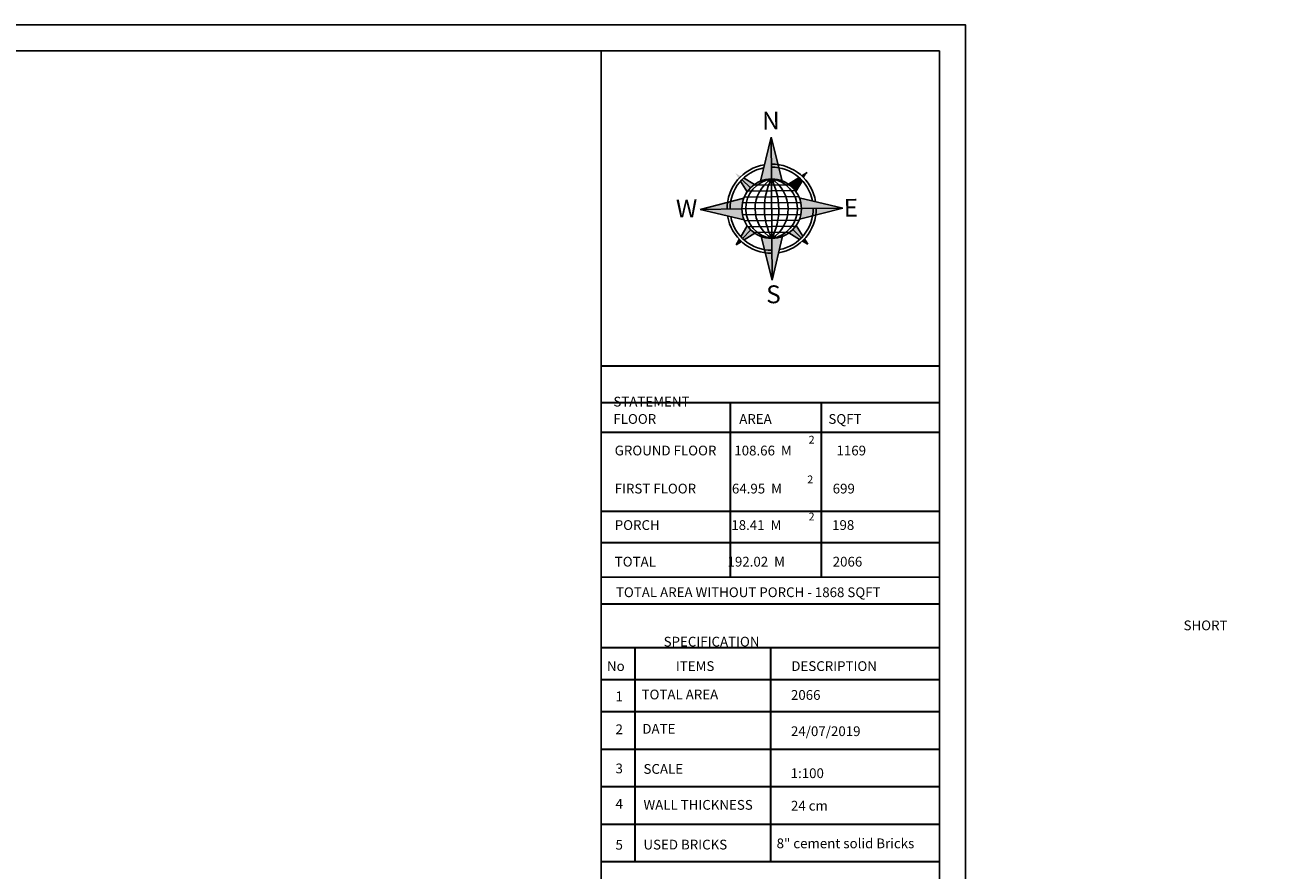
# Model space of a CAD drawing. Units: centimetres. Extents: x -101477 to 533150, y -110266 to 2692821.
# Drawn here: x -69031 to -66637, y -108919 to -107296 of the extents above; entities that cross this region are included whole.
import ezdxf
from ezdxf.enums import TextEntityAlignment as Align

# ---------------------------------------------------------------- set-up
doc = ezdxf.new("R2010")
doc.units = ezdxf.units.CM
doc.header["$MEASUREMENT"] = 0
doc.linetypes.add('1', pattern=[0])
doc.layers.get('0').update_dxf_attribs({"linetype": '1'})
doc.layers.add('border', color=5, linetype='Continuous', lineweight=100)
doc.layers.add('DIMENSION', color=7, linetype='1')
doc.layers.add('freecads.com', color=7, linetype='Continuous')
doc.styles.add('Campass', font='times.ttf')
doc.styles.add('ISO Proportional', font='isocp.shx')

msp = doc.modelspace()

# ---------------------------------------------------------------- hatches: boundary and pattern name
at = {"layer": 'freecads.com'}
h = msp.add_hatch(color=256, dxfattribs=at)
h.paths.add_polyline_path([(-67611.8, -107570.6, -0.045458), (-67597.4, -107569.1), (-67597.2, -107592, 0.093162), (-67617.9, -107596)])
h.paths.add_polyline_path([(-67610.4, -107564.5, -0.037968), (-67597.5, -107563.4), (-67597.4, -107569.1, 0.045458), (-67611.8, -107570.6)])
h.paths.add_polyline_path([(-67599.3, -107517.8, -0.002692), (-67597.9, -107517.8), (-67597.5, -107563.4, 0.037968), (-67610.4, -107564.5)])
h.paths.add_polyline_path([(-67597.9, -107512), (-67597.9, -107517.8, 0.002692), (-67599.3, -107517.8)])
h = msp.add_hatch(color=256, dxfattribs=at)
h.paths.add_polyline_path([(-67583, -107570.3, 0.045458), (-67597.4, -107569.1), (-67597.2, -107592, -0.093162), (-67576.5, -107595.7)])
h.paths.add_polyline_path([(-67584.5, -107564.3, 0.037968), (-67597.5, -107563.4), (-67597.4, -107569.1, -0.045458), (-67583, -107570.3)])
h.paths.add_polyline_path([(-67596.5, -107517.8, 0.002692), (-67597.9, -107517.8), (-67597.5, -107563.4, -0.037968), (-67584.5, -107564.3)])
h.paths.add_polyline_path([(-67597.9, -107512), (-67597.9, -107517.8, -0.002692), (-67596.5, -107517.8)])
h = msp.add_hatch(color=256, dxfattribs=at)
h.paths.add_polyline_path([(-67650.6, -107590, 0.013709), (-67653.7, -107593), (-67637.4, -107609, -0.045054), (-67629.6, -107602.4)])
h.paths.add_polyline_path([(-67657.8, -107589, -0.008618), (-67655.7, -107587), (-67666.3, -107580.7)])
h = msp.add_hatch(color=256, dxfattribs=at)
h.paths.add_polyline_path([(-67653.7, -107593, 0.013709), (-67656.7, -107596.2), (-67643.9, -107617, -0.045054), (-67637.4, -107609)])
h.paths.add_polyline_path([(-67666.3, -107580.7), (-67659.8, -107591.2, -0.008618), (-67657.8, -107589)])
for points in [[(-67543.9, -107589.1, -0.013709), (-67540.7, -107592.1), (-67556.7, -107608.3, 0.045054), (-67564.6, -107601.8)], [(-67537.7, -107595.2, 0.013709), (-67540.7, -107592.1), (-67556.7, -107608.3, -0.045054), (-67550.1, -107616.2)], [(-67528.4, -107579.5), (-67536.7, -107588, 0.008618), (-67538.8, -107585.9)], [(-67528.4, -107579.5), (-67536.7, -107588, -0.008618), (-67534.6, -107590.1)]]:
    msp.add_hatch(color=256, dxfattribs=at).paths.add_polyline_path(points)
h = msp.add_hatch(color=256, dxfattribs=at)
h.paths.add_polyline_path([(-67675.5, -107635.3, 0.045458), (-67676.6, -107649.8), (-67653.8, -107649.6, -0.093162), (-67650.1, -107628.8)])
h.paths.add_polyline_path([(-67681.5, -107636.8, 0.037968), (-67682.4, -107649.8), (-67676.6, -107649.8, -0.045458), (-67675.5, -107635.3)])
h.paths.add_polyline_path([(-67728, -107648.8, 0.002692), (-67728, -107650.2), (-67682.4, -107649.8, -0.037968), (-67681.5, -107636.8)])
h.paths.add_polyline_path([(-67733.7, -107650.3), (-67728, -107650.2, -0.002692), (-67728, -107648.8)])
h = msp.add_hatch(color=256, dxfattribs=at)
h.paths.add_polyline_path([(-67675.2, -107664.2, -0.045458), (-67676.6, -107649.8), (-67653.8, -107649.6, 0.093162), (-67649.7, -107670.3)])
h.paths.add_polyline_path([(-67681.3, -107662.7, -0.037968), (-67682.4, -107649.8), (-67676.6, -107649.8, 0.045458), (-67675.2, -107664.2)])
h.paths.add_polyline_path([(-67728, -107651.6, -0.002692), (-67728, -107650.2), (-67682.4, -107649.8, 0.037968), (-67681.3, -107662.7)])
h.paths.add_polyline_path([(-67733.7, -107650.3), (-67728, -107650.2, 0.002692), (-67728, -107651.6)])
h = msp.add_hatch(color=256, dxfattribs=at)
h.paths.add_polyline_path([(-67518.2, -107633.9, -0.045458), (-67516.8, -107648.4), (-67539.6, -107648.6, 0.093162), (-67543.7, -107627.9)])
h.paths.add_polyline_path([(-67512.2, -107635.4, -0.037968), (-67511.1, -107648.3), (-67516.8, -107648.4, 0.045458), (-67518.2, -107633.9)])
h.paths.add_polyline_path([(-67465.4, -107646.5, -0.002692), (-67465.4, -107647.9), (-67511.1, -107648.3, 0.037968), (-67512.2, -107635.4)])
h.paths.add_polyline_path([(-67459.7, -107647.9), (-67465.4, -107647.9, 0.002692), (-67465.4, -107646.5)])
h = msp.add_hatch(color=256, dxfattribs=at)
h.paths.add_polyline_path([(-67518, -107662.8, 0.045458), (-67516.8, -107648.4), (-67539.6, -107648.6, -0.093162), (-67543.3, -107669.3)])
h.paths.add_polyline_path([(-67512, -107661.3, 0.037968), (-67511.1, -107648.3), (-67516.8, -107648.4, -0.045458), (-67518, -107662.8)])
h.paths.add_polyline_path([(-67465.4, -107649.3, 0.002692), (-67465.4, -107647.9), (-67511.1, -107648.3, -0.037968), (-67512, -107661.3)])
h.paths.add_polyline_path([(-67459.7, -107647.9), (-67465.4, -107647.9, -0.002692), (-67465.4, -107649.3)])
h = msp.add_hatch(color=256, dxfattribs=at)
h.paths.add_polyline_path([(-67655.8, -107702.9, 0.013709), (-67652.7, -107706.1), (-67636.7, -107689.8, -0.045054), (-67643.4, -107682)])
h.paths.add_polyline_path([(-67656.7, -107710.1, -0.008618), (-67658.8, -107708), (-67665.1, -107718.6)])
h = msp.add_hatch(color=256, dxfattribs=at)
h.paths.add_polyline_path([(-67652.7, -107706.1, 0.013709), (-67649.5, -107709.1), (-67628.8, -107696.3, -0.045054), (-67636.7, -107689.8)])
h.paths.add_polyline_path([(-67665.1, -107718.6), (-67654.6, -107712.2, -0.008618), (-67656.7, -107710.1)])
h = msp.add_hatch(color=256, dxfattribs=at)
h.paths.add_polyline_path([(-67556, -107689.1, -0.045054), (-67563.8, -107695.7), (-67542.9, -107708.1, 0.013709), (-67539.7, -107705.1)])
h.paths.add_polyline_path([(-67527.2, -107717.4), (-67535.6, -107709.1, -0.008618), (-67537.7, -107711.2)])
h = msp.add_hatch(color=256, dxfattribs=at)
h.paths.add_polyline_path([(-67549.5, -107681.1, -0.045054), (-67556, -107689.1), (-67539.7, -107705.1, 0.013709), (-67536.7, -107701.9)])
h.paths.add_polyline_path([(-67533.6, -107706.9, -0.008618), (-67535.6, -107709.1), (-67527.2, -107717.4)])
h = msp.add_hatch(color=256, dxfattribs=at)
h.paths.add_polyline_path([(-67610.5, -107727.8, 0.045458), (-67596, -107729), (-67596.2, -107706.1, -0.093162), (-67617, -107702.4)])
h.paths.add_polyline_path([(-67608.9, -107733.8, 0.037968), (-67596, -107734.7), (-67596, -107729, -0.045458), (-67610.5, -107727.8)])
h.paths.add_polyline_path([(-67597, -107780.4, 0.002692), (-67595.6, -107780.4), (-67596, -107734.7, -0.037968), (-67608.9, -107733.8)])
h.paths.add_polyline_path([(-67595.5, -107786.1), (-67595.6, -107780.4, -0.002692), (-67597, -107780.4)])
h = msp.add_hatch(color=256, dxfattribs=at)
h.paths.add_polyline_path([(-67581.6, -107727.5, -0.045458), (-67596, -107729), (-67596.2, -107706.1, 0.093162), (-67575.5, -107702.1)])
h.paths.add_polyline_path([(-67583, -107733.6, -0.037968), (-67596, -107734.7), (-67596, -107729, 0.045458), (-67581.6, -107727.5)])
h.paths.add_polyline_path([(-67594.2, -107780.3, -0.002692), (-67595.6, -107780.4), (-67596, -107734.7, 0.037968), (-67583, -107733.6)])
h.paths.add_polyline_path([(-67595.5, -107786.1), (-67595.6, -107780.4, 0.002692), (-67594.2, -107780.3)])

# ---------------------------------------------------------------- linework, layer by layer
for p, q in [((-67924.1, -107950.5), (-67274.1, -107950.5)), ((-67924.1, -108020.9), (-67274.1, -108020.9)), ((-67924.1, -108356.3), (-67274.1, -108356.3)), ((-67924.1, -108491.4), (-67274.1, -108491.4))]:
    msp.add_line(p, q)
msp.add_lwpolyline([(-71424.1, -107296.2), (-67224.1, -107296.2), (-67224.1, -110266.2), (-71424.1, -110266.2)], close=True)
at = {"layer": 'border', "color": 5, "lineweight": 30}
for p, q in [((-67924.1, -107950.5), (-67273.7, -107950.5)), ((-67924.1, -107950.5), (-67273.7, -107950.5)), ((-67924.1, -108020.9), (-67273.7, -108020.9)), ((-67924.1, -108020.9), (-67273.7, -108020.9)), ((-67676.6, -108020.9), (-67676.6, -108356.3)), ((-67501.8, -108020.9), (-67501.8, -108356.3)), ((-67924.1, -108078.3), (-67274.1, -108078.3)), ((-67924.1, -108229.8), (-67274.1, -108229.8)), ((-67924.1, -108229.8), (-67274.1, -108229.8)), ((-67924.1, -108229.8), (-67274.1, -108229.8)), ((-67924.1, -108290), (-67274.1, -108290)), ((-67924.1, -108290), (-67274.1, -108290)), ((-67924.1, -108290), (-67274.1, -108290)), ((-67924.1, -108408), (-67274.1, -108408)), ((-67924.1, -108491.4), (-67274.1, -108491.4)), ((-67859.2, -108491.4), (-67859.2, -108902.6)), ((-67599.1, -108491.4), (-67598.9, -108902.6)), ((-67924.1, -108553.1), (-67274.1, -108553.1)), ((-67274.1, -108614.9), (-67924.1, -108614.9)), ((-67924.1, -108686.8), (-67273.7, -108686.8)), ((-67924.1, -108758.7), (-67273.7, -108758.7)), ((-67924.1, -108830.7), (-67273.7, -108830.7)), ((-67924.1, -108902.6), (-67273.7, -108902.6))]:
    msp.add_line(p, q, dxfattribs=at)
at = {"layer": 'DIMENSION', "color": 0}
for p, q in [((-71374.1, -107346.2), (-67274.1, -107346.2)), ((-67924.1, -107346.2), (-67924.1, -110216.2)), ((-67274.1, -107346.2), (-67274.1, -110216.2))]:
    msp.add_line(p, q, dxfattribs=at)
at = {"layer": 'DIMENSION'}
msp.add_lwpolyline([(-71424.1, -107296.2), (-67224.1, -107296.2), (-67224.1, -110266.2), (-71424.1, -110266.2)], close=True, dxfattribs=at)
at = {"layer": 'freecads.com'}
for p, q in [((-67597.9, -107512, -54.6), (-67617.9, -107596, -54.6)), ((-67576.5, -107595.7, -54.6), (-67597.9, -107512, -54.6)), ((-67597.2, -107592, -54.6), (-67597.9, -107512, -54.6)), ((-67656.7, -107596.2, -54.6), (-67643.9, -107617, -54.6)), ((-67637.4, -107609, -54.6), (-67653.7, -107593, -54.6)), ((-67629.6, -107602.4, -54.6), (-67650.6, -107590, -54.6)), ((-67562.9, -107603.1, -54.6), (-67631.4, -107603.7, -54.6)), ((-67597.2, -107592, -54.6), (-67596.2, -107706.1, -54.6)), ((-67543.9, -107589.1, -54.6), (-67564.6, -107601.8, -54.6)), ((-67556.7, -107608.3, -54.6), (-67540.7, -107592.1, -54.6)), ((-67550.1, -107616.2, -54.6), (-67537.7, -107595.2, -54.6)), ((-67528.4, -107579.5, -54.6), (-67538.8, -107585.9, -54.6)), ((-67536.7, -107588, -54.6), (-67528.4, -107579.5, -54.6)), ((-67544.6, -107625.8, -54.6), (-67649.2, -107626.7, -54.6)), ((-67551.3, -107614.4, -54.6), (-67642.7, -107615.2, -54.6)), ((-67650.1, -107628.8, -54.6), (-67733.7, -107650.3, -54.6)), ((-67653.8, -107649.6, -54.6), (-67733.7, -107650.3, -54.6)), ((-67733.7, -107650.3, -54.6), (-67649.7, -107670.3, -54.6)), ((-67539.6, -107648.6, -54.6), (-67653.8, -107649.6, -54.6)), ((-67540.9, -107637.2, -54.6), (-67652.8, -107638.1, -54.6)), ((-67459.7, -107647.9, -54.6), (-67543.7, -107627.9, -54.6)), ((-67543.3, -107669.3, -54.6), (-67459.7, -107647.9, -54.6)), ((-67539.6, -107648.6, -54.6), (-67459.7, -107647.9, -54.6)), ((-67540.7, -107660, -54.6), (-67652.6, -107661, -54.6)), ((-67544.2, -107671.4, -54.6), (-67648.8, -107672.4, -54.6)), ((-67643.4, -107682, -54.6), (-67655.8, -107702.9, -54.6)), ((-67636.7, -107689.8, -54.6), (-67652.7, -107706.1, -54.6)), ((-67649.5, -107709.1, -54.6), (-67628.8, -107696.3, -54.6)), ((-67550.7, -107682.9, -54.6), (-67642.1, -107683.7, -54.6)), ((-67562.1, -107694.4, -54.6), (-67630.6, -107695, -54.6)), ((-67563.8, -107695.7, -54.6), (-67542.9, -107708.1, -54.6)), ((-67556, -107689.1, -54.6), (-67539.7, -107705.1, -54.6)), ((-67536.7, -107701.9, -54.6), (-67549.5, -107681.1, -54.6)), ((-67658.8, -107708, -54.6), (-67665.1, -107718.6, -54.6)), ((-67656.7, -107710.1, -54.6), (-67665.1, -107718.6, -54.6)), ((-67665.1, -107718.6, -54.6), (-67654.6, -107712.2, -54.6)), ((-67617, -107702.4, -54.6), (-67595.5, -107786.1, -54.6)), ((-67596.2, -107706.1, -54.6), (-67595.5, -107786.1, -54.6)), ((-67595.5, -107786.1, -54.6), (-67575.5, -107702.1, -54.6)), ((-67537.7, -107711.2, -54.6), (-67527.2, -107717.4, -54.6)), ((-67535.6, -107709.1, -54.6), (-67527.2, -107717.4, -54.6)), ((-67527.2, -107717.4, -54.6), (-67533.6, -107706.9, -54.6))]:
    msp.add_line(p, q, dxfattribs=at)
msp.add_circle((-67596.7, -107649.1, -54.6), 57.1, dxfattribs=at)
for centre, radius, start, end in [((-67596.7, -107649.1, -54.6), 85.6, 99.1975, 180.5), ((-67596.7, -107649.1, -54.6), 79.9, 100.911, 180.5), ((-67596.7, -107649.1, -54.6), 85.6, 9.1975, 90.5), ((-67596.7, -107649.1, -54.6), 79.9, 10.911, 90.5), ((-67588.8, -107649, -54.6), 57.6, 98.3795, 262.6205), ((-67561.3, -107648.8, -54.6), 67.2, 122.3031, 238.6969), ((-67485.7, -107648.1, -54.6), 124.9, 153.2939, 207.7061), ((-67604.6, -107649.1, -54.6), 57.6, 278.3795, 82.6205), ((-67632.1, -107649.4, -54.6), 67.2, 302.3031, 58.6969), ((-67707.8, -107650, -54.6), 124.9, 333.2939, 27.7061), ((-67596.7, -107649.1, -54.6), 85.6, 279.1975, 0.5), ((-67596.7, -107649.1, -54.6), 79.9, 280.911, 0.5), ((-67596.7, -107649.1, -54.6), 85.6, 189.1975, 270.5), ((-67596.7, -107649.1, -54.6), 79.9, 190.911, 270.5)]:
    msp.add_arc(centre, radius, start, end, dxfattribs=at)

# ---------------------------------------------------------------- texts
at = {"layer": 'DIMENSION', "color": 0, "attachment_point": 1, "style": 'ISO Proportional'}
for s, insert, char_height, width in [('\\pi147.86564;{\\fTimes New Roman|b0|i0|c0|p18;AREA STATEMENT}', (-67900.6, -107978.9), 18.75, 541.671), ('{\\fTimes New Roman|b0|i0|c0|p18;FLOOR^I                AREA                   SQFT}', (-67900.6, -108043.4), 18.75, 619.558), ('{\\fTimes New Roman|b0|i0|c0|p18;GROUND FLOOR      108.66  M               1169}', (-67898.1, -108104), 18.75, 571.156), ('{\\fTimes New Roman|b0|i0|c0|p18;2}', (-67525.6, -108085.1), 15, 15.846), ('{\\fTimes New Roman|b0|i0|c0|p18;FIRST FLOOR            64.95  M                 699}', (-67898.1, -108177.1), 18.75, 571.156), ('{\\fTimes New Roman|b0|i0|c0|p18;2}', (-67528.2, -108161.3), 15, 15.846), ('{\\fTimes New Roman|b0|i0|c0|p18;PORCH                        18.41  M                 198 }', (-67898, -108247.1), 18.75, 611.292), ('{\\fTimes New Roman|b0|i0|c0|p18;2}', (-67525.6, -108232.6), 15, 15.846), ('{\\fTimes New Roman|b0|i0|c0|p18;TOTAL                        192.02  M                2066 }', (-67898, -108317.4), 18.75, 611.292), ('{\\fTimes New Roman|b0|i0|c0|p18;TOTAL AREA WITHOUT PORCH - 1868 SQFT}', (-67895.7, -108376.1), 18.75, 665.264), ('\\pi53.25596;{\\fTimes New Roman|b0|i0|c0|p18;SHORT SPECIFICATION}', (-67804.1, -108439.7), 18.75, 406.661), ('{\\fTimes New Roman|b0|i0|c0|p18;No}', (-67912.9, -108517.9), 18.75, 406.661), ('{\\fTimes New Roman|b0|i0|c0|p18;ITEMS}', (-67780.6, -108517.9), 18.75, 406.661), ('{\\fTimes New Roman|b0|i0|c0|p18;DESCRIPTION}', (-67558.9, -108517.9), 18.75, 406.661), ('{\\fTimes New Roman|b0|i0|c0|p18;1}', (-67896.5, -108576), 18.75, 406.661), ('{\\fTimes New Roman|b0|i0|c0|p18;TOTAL AREA }', (-67846.5, -108572.4), 18.75, 406.661), ('{\\fTimes New Roman|b0|i0|c0|p18;2066}', (-67559.6, -108573.3), 18.75, 406.661), ('{\\fTimes New Roman|b0|i0|c0|p18;2}', (-67896.5, -108639.2), 18.75, 406.661), ('{\\fTimes New Roman|b0|i0|c0|p18;DATE }', (-67845, -108638.3), 18.75, 300.71), ('{\\fTimes New Roman|b0|i0|c0|p18;24/07/2019}', (-67559.6, -108642.9), 18.75, 406.661), ('{\\fTimes New Roman|b0|i0|c0|p18;3}', (-67896.5, -108714.4), 18.75, 406.661), ('{\\fTimes New Roman|b0|i0|c0|p18;SCALE }', (-67842.8, -108715.3), 18.75, 261.124), ('{\\fTimes New Roman|b0|i0|c0|p18;1:100}', (-67560.2, -108723.5), 18.75, 406.661), ('{\\fTimes New Roman|b0|i0|c0|p18;4}', (-67896.5, -108782.3), 18.75, 406.661), ('{\\fTimes New Roman|b0|i0|c0|p18;WALL THICKNESS }', (-67842.8, -108784.3), 18.75, 261.124), ('{\\fTimes New Roman|b0|i0|c0|p18;24 cm}', (-67559.6, -108785.9), 18.75, 406.661), ('{\\fTimes New Roman|b0|i0|c0|p18;5}', (-67896.5, -108860.9), 18.75, 406.661), ('{\\fTimes New Roman|b0|i0|c0|p18;USED BRICKS }', (-67842.8, -108860.6), 18.75, 261.124), ('{\\fTimes New Roman|b0|i0|c0|p18;8" cement solid Bricks}', (-67587.1, -108858.2), 18.75, 406.661)]:
    msp.add_mtext(s, dxfattribs=dict(at, insert=insert, char_height=char_height, width=width))
at = {"layer": 'freecads.com', "style": 'Campass'}
for s, p in [('N', (-67597.9, -107497, -54.6)), ('W', (-67759.8, -107665.8, -54.6)), ('E', (-67444.3, -107664.5, -54.6)), ('S', (-67593.1, -107830.6))]:
    msp.add_text(s, height=34.3, rotation=0.5, dxfattribs=at).set_placement(p, align=Align.CENTER)

doc.saveas('drawing.dxf')
